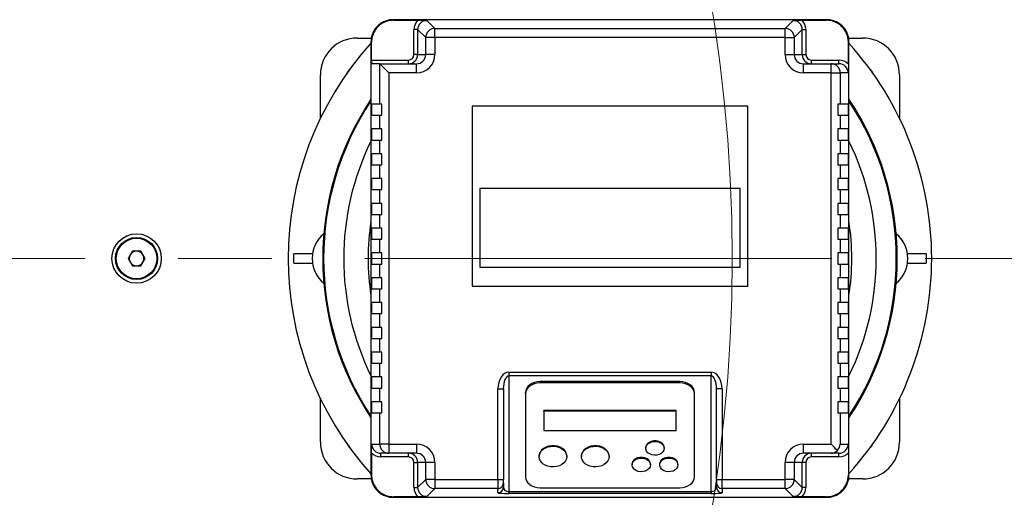
# Model space of a CAD drawing. Units: millimetres. Extents: x 4 to 416, y 4 to 293.
# Drawn here: x 112 to 138, y 204 to 217 of the extents above; entities that cross this region are included whole.
import ezdxf

# ---------------------------------------------------------------- set-up
doc = ezdxf.new("R2010")
doc.units = ezdxf.units.MM
doc.linetypes.add('CENTERX2', pattern=[20.32, 12.7, -2.54, 2.54, -2.54])
doc.layers.add('FORMAT', color=7, linetype='Continuous')

msp = doc.modelspace()

# ---------------------------------------------------------------- linework, layer by layer
at = {"color": 7, "linetype": 'Continuous', "lineweight": 25}
for p, q in [((133.57, 217.445), (121.77, 217.445)), ((121.784, 217.43), (121.77, 217.445)), ((133.57, 217.445), (133.556, 217.43)), ((121.784, 217.43), (122.45, 217.43)), ((122.44, 217.175), (122.34, 217.175)), ((122.34, 216.495), (122.34, 217.175)), ((122.658, 216.957), (122.44, 217.175)), ((122.44, 217.175), (122.44, 216.495)), ((122.69, 217.425), (122.908, 217.207)), ((122.908, 216.957), (122.908, 217.207)), ((122.908, 217.207), (132.432, 217.207)), ((132.432, 217.207), (132.65, 217.425)), ((132.432, 216.957), (132.432, 217.207)), ((132.9, 217.175), (132.682, 216.957)), ((132.89, 217.43), (133.556, 217.43)), ((132.9, 216.495), (132.9, 217.175)), ((132.9, 217.175), (133, 217.175)), ((133, 217.175), (133, 216.495)), ((120.795, 216.945), (121.18, 216.945)), ((122.658, 216.495), (122.658, 216.957)), ((122.908, 216.957), (122.658, 216.957)), ((122.908, 216.957), (122.908, 216.495)), ((132.432, 216.957), (122.908, 216.957)), ((132.432, 216.495), (132.432, 216.957)), ((132.432, 216.957), (132.682, 216.957)), ((132.682, 216.957), (132.682, 216.495)), ((134.16, 216.945), (134.545, 216.945)), ((121.185, 216.831), (121.17, 216.845)), ((121.17, 216.845), (121.17, 205.045)), ((121.185, 216.345), (121.185, 216.831)), ((134.155, 216.831), (134.17, 216.845)), ((134.155, 216.235), (134.155, 216.831)), ((134.17, 205.045), (134.17, 216.845)), ((122.44, 216.495), (122.34, 216.495)), ((122.44, 216.495), (122.658, 216.495)), ((122.908, 216.495), (122.658, 216.495)), ((132.432, 216.495), (132.682, 216.495)), ((132.682, 216.495), (132.9, 216.495)), ((132.9, 216.495), (133, 216.495)), ((121.185, 216.345), (122.19, 216.345)), ((121.407, 216.245), (121.19, 216.245)), ((121.407, 216.245), (122.407, 216.245)), ((121.408, 215.145), (121.408, 216.245)), ((122.19, 216.245), (122.19, 216.345)), ((122.407, 215.995), (122.407, 216.245)), ((132.933, 215.995), (132.933, 216.245)), ((132.933, 216.245), (133.682, 216.245)), ((133.15, 216.245), (133.15, 216.345)), ((133.15, 216.345), (133.899, 216.345)), ((133.682, 215.995), (133.682, 216.245)), ((133.682, 216.245), (133.899, 216.245)), ((133.899, 216.245), (133.899, 216.345)), ((119.795, 214.759), (119.795, 215.945)), ((121.658, 215.995), (121.658, 205.895)), ((122.407, 215.995), (121.658, 215.995)), ((133.682, 215.995), (132.933, 215.995)), ((133.682, 205.895), (133.682, 215.995)), ((133.682, 215.995), (133.932, 215.995)), ((133.932, 215.995), (133.932, 215.145)), ((134.15, 215.995), (133.932, 215.995)), ((135.545, 215.945), (135.545, 214.759)), ((121.185, 215.145), (121.185, 214.845)), ((121.408, 215.145), (121.185, 215.145)), ((121.47, 215.145), (121.408, 215.145)), ((121.47, 214.845), (121.47, 215.145)), ((123.92, 215.095), (123.92, 210.195)), ((131.42, 215.095), (123.92, 215.095)), ((131.42, 210.195), (131.42, 215.095)), ((133.87, 215.145), (133.87, 214.845)), ((133.932, 215.145), (133.87, 215.145)), ((134.155, 215.145), (133.932, 215.145)), ((134.155, 214.845), (134.155, 215.145)), ((121.185, 214.845), (121.408, 214.845)), ((121.408, 214.47), (121.408, 214.845)), ((121.408, 214.845), (121.47, 214.845)), ((133.87, 214.845), (133.932, 214.845)), ((133.932, 214.845), (133.932, 214.47)), ((133.932, 214.845), (134.155, 214.845)), ((121.185, 214.47), (121.185, 214.17)), ((121.408, 214.47), (121.185, 214.47)), ((121.47, 214.47), (121.408, 214.47)), ((121.47, 214.17), (121.47, 214.47)), ((133.932, 214.47), (133.87, 214.47)), ((133.87, 214.47), (133.87, 214.17)), ((134.155, 214.47), (133.932, 214.47)), ((134.155, 214.17), (134.155, 214.47)), ((121.185, 214.17), (121.408, 214.17)), ((121.408, 213.795), (121.408, 214.17)), ((121.408, 214.17), (121.47, 214.17)), ((133.87, 214.17), (133.932, 214.17)), ((133.932, 214.17), (133.932, 213.795)), ((133.932, 214.17), (134.155, 214.17)), ((121.185, 213.795), (121.185, 213.495)), ((121.408, 213.795), (121.185, 213.795)), ((121.47, 213.795), (121.408, 213.795)), ((121.47, 213.495), (121.47, 213.795)), ((133.932, 213.795), (133.87, 213.795)), ((133.87, 213.795), (133.87, 213.495)), ((134.155, 213.795), (133.932, 213.795)), ((134.155, 213.495), (134.155, 213.795)), ((121.185, 213.495), (121.408, 213.495)), ((121.408, 213.12), (121.408, 213.495)), ((121.408, 213.495), (121.47, 213.495)), ((133.87, 213.495), (133.932, 213.495)), ((133.932, 213.495), (133.932, 213.12)), ((133.932, 213.495), (134.155, 213.495)), ((121.185, 213.12), (121.185, 212.82)), ((121.408, 213.12), (121.185, 213.12)), ((121.47, 213.12), (121.408, 213.12)), ((121.47, 212.82), (121.47, 213.12)), ((133.932, 213.12), (133.87, 213.12)), ((133.87, 213.12), (133.87, 212.82)), ((134.155, 213.12), (133.932, 213.12)), ((134.155, 212.82), (134.155, 213.12)), ((121.185, 212.82), (121.408, 212.82)), ((121.408, 212.445), (121.408, 212.82)), ((121.408, 212.82), (121.47, 212.82)), ((124.127, 212.851), (124.127, 210.706)), ((131.213, 212.851), (124.127, 212.851)), ((131.213, 210.706), (131.213, 212.851)), ((133.87, 212.82), (133.932, 212.82)), ((133.932, 212.82), (133.932, 212.445)), ((133.932, 212.82), (134.155, 212.82)), ((121.185, 212.445), (121.185, 212.145)), ((121.408, 212.445), (121.185, 212.445)), ((121.47, 212.445), (121.408, 212.445)), ((121.47, 212.145), (121.47, 212.445)), ((133.932, 212.445), (133.87, 212.445)), ((133.87, 212.445), (133.87, 212.145)), ((134.155, 212.445), (133.932, 212.445)), ((134.155, 212.145), (134.155, 212.445)), ((121.185, 212.145), (121.408, 212.145)), ((121.408, 211.77), (121.408, 212.145)), ((121.408, 212.145), (121.47, 212.145)), ((133.87, 212.145), (133.932, 212.145)), ((133.932, 212.145), (133.932, 211.77)), ((133.932, 212.145), (134.155, 212.145)), ((121.185, 211.77), (121.185, 211.47)), ((121.408, 211.77), (121.185, 211.77)), ((121.47, 211.77), (121.408, 211.77)), ((121.47, 211.47), (121.47, 211.77)), ((133.932, 211.77), (133.87, 211.77)), ((133.87, 211.77), (133.87, 211.47)), ((134.155, 211.77), (133.932, 211.77)), ((134.155, 211.47), (134.155, 211.77)), ((121.185, 211.47), (121.408, 211.47)), ((121.408, 211.095), (121.408, 211.47)), ((121.408, 211.47), (121.47, 211.47)), ((133.87, 211.47), (133.932, 211.47)), ((133.932, 211.47), (133.932, 211.095)), ((133.932, 211.47), (134.155, 211.47)), ((114.68, 211.145), (114.564, 210.945)), ((114.91, 211.145), (114.68, 211.145)), ((115.026, 210.945), (114.91, 211.145)), ((119.07, 210.82), (119.07, 211.07)), ((119.579, 211.07), (119.07, 211.07)), ((121.185, 211.095), (121.185, 210.795)), ((121.408, 211.095), (121.185, 211.095)), ((121.47, 211.095), (121.408, 211.095)), ((121.47, 210.795), (121.47, 211.095)), ((133.932, 211.095), (133.87, 211.095)), ((133.87, 211.095), (133.87, 210.795)), ((134.155, 211.095), (133.932, 211.095)), ((134.155, 210.795), (134.155, 211.095)), ((136.27, 211.07), (135.761, 211.07)), ((136.27, 211.07), (136.27, 210.82)), ((114.564, 210.945), (114.68, 210.745)), ((114.91, 210.745), (115.026, 210.945)), ((119.07, 210.82), (119.579, 210.82)), ((121.185, 210.795), (121.408, 210.795)), ((121.408, 210.42), (121.408, 210.795)), ((121.408, 210.795), (121.47, 210.795)), ((133.87, 210.795), (133.932, 210.795)), ((133.932, 210.795), (133.932, 210.42)), ((133.932, 210.795), (134.155, 210.795)), ((135.761, 210.82), (136.27, 210.82)), ((114.68, 210.745), (114.91, 210.745)), ((124.127, 210.706), (131.213, 210.706)), ((121.185, 210.42), (121.185, 210.12)), ((121.408, 210.42), (121.185, 210.42)), ((121.47, 210.42), (121.408, 210.42)), ((121.47, 210.12), (121.47, 210.42)), ((133.932, 210.42), (133.87, 210.42)), ((133.87, 210.42), (133.87, 210.12)), ((134.155, 210.42), (133.932, 210.42)), ((134.155, 210.12), (134.155, 210.42)), ((121.185, 210.12), (121.408, 210.12)), ((121.408, 209.745), (121.408, 210.12)), ((121.408, 210.12), (121.47, 210.12)), ((123.92, 210.195), (131.42, 210.195)), ((133.87, 210.12), (133.932, 210.12)), ((133.932, 210.12), (133.932, 209.745)), ((133.932, 210.12), (134.155, 210.12)), ((121.185, 209.745), (121.185, 209.445)), ((121.408, 209.745), (121.185, 209.745)), ((121.47, 209.745), (121.408, 209.745)), ((121.47, 209.445), (121.47, 209.745)), ((133.932, 209.745), (133.87, 209.745)), ((133.87, 209.745), (133.87, 209.445)), ((134.155, 209.745), (133.932, 209.745)), ((134.155, 209.445), (134.155, 209.745)), ((121.185, 209.445), (121.408, 209.445)), ((121.408, 209.07), (121.408, 209.445)), ((121.408, 209.445), (121.47, 209.445)), ((133.87, 209.445), (133.932, 209.445)), ((133.932, 209.445), (133.932, 209.07)), ((133.932, 209.445), (134.155, 209.445)), ((121.185, 209.07), (121.185, 208.77)), ((121.408, 209.07), (121.185, 209.07)), ((121.47, 209.07), (121.408, 209.07)), ((121.47, 208.77), (121.47, 209.07)), ((133.932, 209.07), (133.87, 209.07)), ((133.87, 209.07), (133.87, 208.77)), ((134.155, 209.07), (133.932, 209.07)), ((134.155, 208.77), (134.155, 209.07)), ((121.185, 208.77), (121.408, 208.77)), ((121.408, 208.395), (121.408, 208.77)), ((121.408, 208.77), (121.47, 208.77)), ((133.87, 208.77), (133.932, 208.77)), ((133.932, 208.77), (133.932, 208.395)), ((133.932, 208.77), (134.155, 208.77)), ((121.185, 208.395), (121.185, 208.095)), ((121.408, 208.395), (121.185, 208.395)), ((121.47, 208.395), (121.408, 208.395)), ((121.47, 208.095), (121.47, 208.395)), ((133.932, 208.395), (133.87, 208.395)), ((133.87, 208.395), (133.87, 208.095)), ((134.155, 208.395), (133.932, 208.395)), ((134.155, 208.095), (134.155, 208.395)), ((121.185, 208.095), (121.408, 208.095)), ((121.408, 207.72), (121.408, 208.095)), ((121.408, 208.095), (121.47, 208.095)), ((133.87, 208.095), (133.932, 208.095)), ((133.932, 208.095), (133.932, 207.72)), ((133.932, 208.095), (134.155, 208.095)), ((124.92, 207.852), (130.42, 207.852)), ((124.92, 207.852), (124.92, 207.753)), ((130.42, 207.852), (130.42, 207.753)), ((121.185, 207.72), (121.185, 207.42)), ((121.408, 207.72), (121.185, 207.72)), ((121.47, 207.72), (121.408, 207.72)), ((121.47, 207.42), (121.47, 207.72)), ((130.42, 207.753), (124.92, 207.753)), ((124.92, 207.753), (124.92, 204.599)), ((129.57, 207.594), (125.77, 207.594)), ((125.77, 207.561), (125.77, 207.594)), ((129.57, 207.561), (125.77, 207.561)), ((129.57, 207.561), (129.57, 207.594)), ((130.42, 204.599), (130.42, 207.753)), ((133.932, 207.72), (133.87, 207.72)), ((133.87, 207.72), (133.87, 207.42)), ((134.155, 207.72), (133.932, 207.72)), ((134.155, 207.42), (134.155, 207.72)), ((121.185, 207.42), (121.408, 207.42)), ((121.408, 207.045), (121.408, 207.42)), ((121.408, 207.42), (121.47, 207.42)), ((124.62, 204.933), (124.62, 207.397)), ((124.62, 207.397), (124.77, 207.397)), ((124.77, 207.397), (124.77, 204.933)), ((125.37, 207.26), (125.37, 207.293)), ((129.97, 207.26), (129.97, 207.293)), ((130.72, 207.397), (130.57, 207.397)), ((130.57, 204.933), (130.57, 207.397)), ((130.72, 207.397), (130.72, 204.933)), ((133.87, 207.42), (133.932, 207.42)), ((133.932, 207.42), (133.932, 207.045)), ((133.932, 207.42), (134.155, 207.42)), ((119.795, 205.945), (119.795, 207.131)), ((121.185, 207.045), (121.185, 206.745)), ((121.408, 207.045), (121.185, 207.045)), ((121.47, 207.045), (121.408, 207.045)), ((121.47, 206.745), (121.47, 207.045)), ((125.37, 207.26), (125.37, 205.006)), ((129.97, 205.006), (129.97, 207.26)), ((133.932, 207.045), (133.87, 207.045)), ((133.87, 207.045), (133.87, 206.745)), ((134.155, 207.045), (133.932, 207.045)), ((134.155, 206.745), (134.155, 207.045)), ((135.545, 207.131), (135.545, 205.945)), ((121.185, 206.745), (121.408, 206.745)), ((121.408, 205.895), (121.408, 206.745)), ((121.408, 206.745), (121.47, 206.745)), ((129.47, 206.809), (125.87, 206.809)), ((125.87, 206.793), (125.87, 206.809)), ((129.47, 206.793), (125.87, 206.793)), ((125.87, 206.793), (125.87, 206.267)), ((129.47, 206.793), (129.47, 206.809)), ((129.47, 206.267), (129.47, 206.793)), ((133.87, 206.745), (133.932, 206.745)), ((133.932, 206.745), (133.932, 205.895)), ((133.932, 206.745), (134.155, 206.745)), ((125.87, 206.267), (129.47, 206.267)), ((121.19, 205.895), (121.408, 205.895)), ((121.658, 205.895), (121.408, 205.895)), ((121.658, 205.895), (122.407, 205.895)), ((121.658, 205.895), (121.658, 205.645)), ((122.407, 205.895), (122.407, 205.645)), ((128.645, 205.795), (128.645, 205.779)), ((129.145, 205.779), (129.145, 205.795)), ((132.933, 205.895), (133.682, 205.895)), ((132.933, 205.645), (132.933, 205.895)), ((133.932, 205.895), (134.15, 205.895)), ((121.185, 205.655), (121.185, 205.059)), ((121.658, 205.645), (121.441, 205.645)), ((121.441, 205.545), (121.441, 205.645)), ((122.19, 205.545), (121.441, 205.545)), ((122.407, 205.645), (121.658, 205.645)), ((122.19, 205.545), (122.19, 205.645)), ((122.34, 205.395), (122.44, 205.395)), ((122.34, 204.715), (122.34, 205.395)), ((122.44, 205.395), (122.44, 204.715)), ((122.658, 205.395), (122.44, 205.395)), ((122.908, 205.395), (122.658, 205.395)), ((122.658, 204.933), (122.658, 205.395)), ((122.908, 205.395), (122.908, 204.933)), ((125.745, 205.57), (125.745, 205.553)), ((126.495, 205.553), (126.495, 205.57)), ((126.895, 205.57), (126.895, 205.553)), ((127.645, 205.553), (127.645, 205.57)), ((132.432, 204.933), (132.432, 205.395)), ((132.682, 205.395), (132.432, 205.395)), ((132.682, 205.395), (132.682, 204.933)), ((132.9, 205.395), (132.682, 205.395)), ((132.9, 204.715), (132.9, 205.395)), ((133, 205.395), (132.9, 205.395)), ((133.682, 205.645), (132.933, 205.645)), ((133, 205.395), (133, 204.715)), ((133.15, 205.545), (133.15, 205.645)), ((133.899, 205.545), (133.15, 205.545)), ((133.899, 205.645), (133.682, 205.645)), ((133.899, 205.545), (133.899, 205.645)), ((134.155, 205.655), (134.155, 205.059)), ((128.27, 205.344), (128.27, 205.328)), ((128.77, 205.328), (128.77, 205.344)), ((129.02, 205.344), (129.02, 205.328)), ((129.52, 205.328), (129.52, 205.344)), ((121.18, 204.945), (120.795, 204.945)), ((121.17, 205.045), (121.185, 205.059)), ((122.44, 204.715), (122.658, 204.933)), ((122.908, 204.933), (122.658, 204.933)), ((122.908, 204.933), (124.62, 204.933)), ((122.908, 204.933), (122.908, 204.683)), ((124.62, 204.933), (124.77, 204.933)), ((124.62, 204.933), (124.62, 204.683)), ((124.77, 204.833), (124.77, 204.933)), ((130.57, 204.933), (130.72, 204.933)), ((130.57, 204.933), (130.57, 204.833)), ((130.72, 204.933), (132.432, 204.933)), ((130.72, 204.683), (130.72, 204.933)), ((132.432, 204.683), (132.432, 204.933)), ((132.682, 204.933), (132.432, 204.933)), ((132.682, 204.933), (132.9, 204.715)), ((134.155, 205.059), (134.17, 205.045)), ((134.545, 204.945), (134.16, 204.945)), ((122.34, 204.715), (122.44, 204.715)), ((122.908, 204.683), (122.69, 204.465)), ((124.62, 204.683), (122.908, 204.683)), ((124.62, 204.569), (124.62, 204.683)), ((124.77, 204.833), (124.77, 204.719)), ((124.92, 204.599), (130.42, 204.599)), ((124.92, 204.599), (124.92, 204.548)), ((125.77, 204.706), (129.57, 204.706)), ((130.42, 204.599), (130.42, 204.548)), ((130.57, 204.719), (130.57, 204.833)), ((132.432, 204.683), (130.72, 204.683)), ((130.72, 204.683), (130.72, 204.569)), ((132.65, 204.465), (132.432, 204.683)), ((133, 204.715), (132.9, 204.715)), ((121.784, 204.46), (121.77, 204.445)), ((121.77, 204.445), (133.57, 204.445)), ((122.45, 204.46), (121.784, 204.46)), ((130.42, 204.548), (124.92, 204.548)), ((133.556, 204.46), (132.89, 204.46)), ((133.556, 204.46), (133.57, 204.445))]:
    msp.add_line(p, q, dxfattribs=at)
at = {"color": 7, "linetype": 'Continuous', "lineweight": 25, "flags": 128}
for points in [[(121.658, 215.995), (121.61, 216.042), (121.565, 216.088), (121.523, 216.13), (121.485, 216.167), (121.454, 216.198), (121.431, 216.222), (121.415, 216.238), (121.408, 216.245)], [(120.53, 216.003), (120.585, 216.081), (120.588, 216.083)], [(134.752, 216.083), (134.755, 216.081), (134.81, 216.003)], [(125.77, 207.594), (125.692, 207.588), (125.617, 207.571), (125.548, 207.543), (125.487, 207.506), (125.437, 207.46), (125.4, 207.408), (125.378, 207.352), (125.37, 207.293)], [(125.77, 207.561), (125.692, 207.555), (125.617, 207.538), (125.548, 207.51), (125.487, 207.473), (125.437, 207.427), (125.4, 207.375), (125.378, 207.319), (125.37, 207.26)], [(129.97, 207.293), (129.962, 207.352), (129.94, 207.408), (129.903, 207.46), (129.853, 207.506), (129.792, 207.543), (129.723, 207.571), (129.648, 207.588), (129.57, 207.594)], [(129.97, 207.26), (129.962, 207.319), (129.94, 207.375), (129.903, 207.427), (129.853, 207.473), (129.792, 207.51), (129.723, 207.538), (129.648, 207.555), (129.57, 207.561)], [(129.145, 205.795), (129.144, 205.808), (129.131, 205.858), (129.099, 205.903), (129.053, 205.941), (128.995, 205.967), (128.929, 205.981), (128.861, 205.981), (128.795, 205.967), (128.737, 205.941), (128.691, 205.903), (128.659, 205.858), (128.646, 205.808), (128.645, 205.795)], [(129.145, 205.779), (129.136, 205.728), (129.109, 205.681), (129.066, 205.641), (129.01, 205.612), (128.946, 205.595), (128.878, 205.591), (128.811, 205.602), (128.751, 205.625), (128.701, 205.66), (128.666, 205.704), (128.647, 205.753), (128.647, 205.804), (128.666, 205.854), (128.701, 205.897), (128.751, 205.932), (128.811, 205.956), (128.878, 205.966), (128.946, 205.963), (129.01, 205.945), (129.066, 205.916), (129.109, 205.876), (129.136, 205.829), (129.145, 205.779)], [(120.588, 205.807), (120.585, 205.809), (120.53, 205.887)], [(126.495, 205.57), (126.49, 205.615), (126.468, 205.674), (126.43, 205.728), (126.378, 205.774), (126.313, 205.811), (126.24, 205.837), (126.161, 205.85), (126.079, 205.85), (126, 205.837), (125.927, 205.811), (125.862, 205.774), (125.81, 205.728), (125.772, 205.674), (125.75, 205.615), (125.745, 205.57)], [(126.495, 205.553), (126.486, 205.493), (126.46, 205.435), (126.419, 205.383), (126.363, 205.339), (126.296, 205.304), (126.22, 205.282), (126.14, 205.272), (126.059, 205.275), (125.981, 205.292), (125.91, 205.32), (125.848, 205.36), (125.799, 205.408), (125.765, 205.463), (125.747, 205.523), (125.747, 205.584), (125.765, 205.643), (125.799, 205.699), (125.848, 205.747), (125.91, 205.786), (125.981, 205.815), (126.059, 205.831), (126.14, 205.835), (126.22, 205.825), (126.296, 205.802), (126.363, 205.768), (126.419, 205.724), (126.46, 205.672), (126.486, 205.614), (126.495, 205.553)], [(127.645, 205.57), (127.64, 205.615), (127.618, 205.674), (127.58, 205.728), (127.528, 205.774), (127.463, 205.811), (127.39, 205.837), (127.311, 205.85), (127.229, 205.85), (127.15, 205.837), (127.077, 205.811), (127.012, 205.774), (126.96, 205.728), (126.922, 205.674), (126.9, 205.615), (126.895, 205.57)], [(127.645, 205.553), (127.636, 205.493), (127.61, 205.435), (127.569, 205.383), (127.513, 205.339), (127.446, 205.304), (127.37, 205.282), (127.29, 205.272), (127.209, 205.275), (127.131, 205.292), (127.06, 205.32), (126.998, 205.36), (126.949, 205.408), (126.915, 205.463), (126.897, 205.523), (126.897, 205.584), (126.915, 205.643), (126.949, 205.699), (126.998, 205.747), (127.06, 205.786), (127.131, 205.815), (127.209, 205.831), (127.29, 205.835), (127.37, 205.825), (127.446, 205.802), (127.513, 205.768), (127.569, 205.724), (127.61, 205.672), (127.636, 205.614), (127.645, 205.553)], [(133.855, 205.723), (133.817, 205.76), (133.775, 205.802), (133.73, 205.848), (133.682, 205.895)], [(134.81, 205.887), (134.755, 205.809), (134.752, 205.807)], [(128.77, 205.344), (128.769, 205.357), (128.756, 205.407), (128.724, 205.453), (128.678, 205.49), (128.62, 205.517), (128.554, 205.53), (128.486, 205.53), (128.42, 205.517), (128.362, 205.49), (128.316, 205.453), (128.284, 205.407), (128.271, 205.357), (128.27, 205.344)], [(128.77, 205.328), (128.761, 205.277), (128.734, 205.23), (128.691, 205.191), (128.635, 205.161), (128.571, 205.144), (128.503, 205.141), (128.436, 205.151), (128.376, 205.174), (128.326, 205.209), (128.291, 205.253), (128.272, 205.302), (128.272, 205.354), (128.291, 205.403), (128.326, 205.446), (128.376, 205.481), (128.436, 205.505), (128.503, 205.515), (128.571, 205.512), (128.635, 205.495), (128.691, 205.465), (128.734, 205.426), (128.761, 205.379), (128.77, 205.328)], [(129.52, 205.344), (129.519, 205.357), (129.506, 205.407), (129.474, 205.453), (129.428, 205.49), (129.37, 205.517), (129.304, 205.53), (129.236, 205.53), (129.17, 205.517), (129.112, 205.49), (129.066, 205.453), (129.034, 205.407), (129.021, 205.357), (129.02, 205.344)], [(129.52, 205.328), (129.511, 205.277), (129.484, 205.23), (129.441, 205.191), (129.385, 205.161), (129.321, 205.144), (129.253, 205.141), (129.186, 205.151), (129.126, 205.174), (129.076, 205.209), (129.041, 205.253), (129.022, 205.302), (129.022, 205.354), (129.041, 205.403), (129.076, 205.446), (129.126, 205.481), (129.186, 205.505), (129.253, 205.515), (129.321, 205.512), (129.385, 205.495), (129.441, 205.465), (129.484, 205.426), (129.511, 205.379), (129.52, 205.328)], [(125.37, 205.006), (125.378, 204.948), (125.4, 204.891), (125.437, 204.839), (125.487, 204.794), (125.548, 204.757), (125.617, 204.729), (125.692, 204.712), (125.77, 204.706)], [(129.57, 204.706), (129.648, 204.712), (129.723, 204.729), (129.792, 204.757), (129.853, 204.794), (129.903, 204.839), (129.94, 204.891), (129.962, 204.948), (129.97, 205.006)]]:
    msp.add_lwpolyline(points, dxfattribs=at)
at = {"color": 7, "linetype": 'Continuous', "lineweight": 18}
msp.add_circle((89.045, 210.945), 41.95, dxfattribs=at)
at = {"color": 7, "linetype": 'Continuous', "lineweight": 25}
for radius in [0.672, 0.572, 0.552]:
    msp.add_circle((114.795, 210.945), radius, dxfattribs=at)
for centre, radius, start, end in [((122.908, 216.957), 0.25, 90.1707, 179.8293), ((132.432, 216.957), 0.25, 0.1712, 89.8285), ((120.795, 215.945), 1, 90, 180), ((134.545, 215.945), 1, 0, 90), ((127.67, 210.945), 8.75, 137.9754, 222.0246), ((127.67, 210.945), 8.75, 0, 42.0246), ((133.682, 215.995), 0.25, 359.963, 89.9638), ((127.67, 210.945), 7.812, 146.3047, 213.6953), ((127.67, 210.945), 7.787, 146.5816, 213.4184), ((127.67, 210.945), 7.813, 0, 33.6953), ((127.67, 210.945), 7.788, 0, 33.4184), ((120.445, 210.945), 0.875, 129.6558, 230.3442), ((134.895, 210.945), 0.875, 309.6558, 50.3442), ((114.795, 210.945), 0.2, 150, 210), ((114.795, 210.945), 0.2, 90, 150), ((114.795, 210.945), 0.2, 30, 90), ((114.795, 210.945), 0.2, 330, 30), ((114.795, 210.945), 0.2, 210, 270), ((114.795, 210.945), 0.2, 270, 330), ((127.67, 210.945), 7.788, 326.5816, 0), ((127.67, 210.945), 7.812, 326.3047, 0), ((127.67, 210.945), 8.75, 317.9754, 0), ((120.795, 205.945), 1, 180, 270), ((134.545, 205.945), 1, 270, 0), ((121.658, 205.895), 0.25, 179.963, 269.9638), ((122.908, 204.933), 0.25, 180.1707, 269.8293), ((132.432, 204.933), 0.25, 270.1715, 359.8288), ((124.62, 204.833), 0.15, 269.9634, 359.9639), ((124.62, 204.719), 0.15, 269.963, 359.9641), ((130.72, 204.833), 0.15, 180.0362, 270.036), ((130.72, 204.719), 0.15, 180.036, 270.0364)]:
    msp.add_arc(centre, radius, start, end, dxfattribs=at)
at = {"color": 8, "linetype": 'Continuous', "lineweight": 25}
for radius, start, end in [(7.242, 153.844, 206.156), (7.242, 333.844, 26.156), (6.578, 171.1902, 188.8098), (6.578, 351.1902, 8.8098)]:
    msp.add_arc((127.67, 210.945), radius, start, end, dxfattribs=at)
at = {"color": 7, "linetype": 'Continuous', "lineweight": 25}
for centre, major_axis, ratio, start_param, end_param in [((122.691, 217.174), (0.248, -0.248), 0.997459, 3.111845, 3.925719), ((122.691, 217.174), (0.178, -0.178), 0.995438, 2.357467, 3.925719), ((132.649, 217.174), (0.178, 0.178), 0.995438, 5.499059, 7.067311), ((132.649, 217.174), (0.248, 0.248), 0.997459, 5.499059, 6.312933), ((122.19, 216.495), (0.25, 0), 0.999745, 4.712389, 6.283185), ((122.19, 216.495), (0.15, 0), 0.998727, 4.712389, 6.283185), ((122.407, 216.495), (0.501, 0), 0.998727, 4.712389, 6.283185), ((122.407, 216.495), (0.251, 0), 0.996192, 4.712389, 6.283185), ((132.933, 216.495), (0.501, 0), 0.998727, 3.141593, 4.712389), ((132.933, 216.495), (0.251, 0), 0.996192, 3.141593, 4.712389), ((133.15, 216.495), (0.25, 0), 0.999745, 3.141593, 4.712389), ((133.15, 216.495), (0.15, 0), 0.998727, 3.141593, 4.712389), ((121.19, 216.345), (0, 0.1), 0.050505, 1.570796, 3.141593), ((121.407, 215.995), (0, 0.25), 0.050505, 6.232723, 6.283185), ((133.899, 215.995), (0.35, 0), 0.998727, 0.754378, 1.570796), ((133.899, 215.995), (0.251, 0), 0.997712, 0, 1.570796), ((124.92, 207.397), (0, -0.455), 0.660019, 3.141593, 4.712389), ((130.42, 207.397), (0, 0.455), 0.660019, 4.712389, 6.283185), ((124.92, 207.397), (0, 0.356), 0.421906, 0, 1.570796), ((130.42, 207.397), (0, 0.356), 0.421906, 4.712389, 6.283185), ((121.441, 205.895), (0.251, 0), 0.997712, 3.141593, 4.712389), ((122.407, 205.395), (-0.501, 0), 0.998727, 3.141593, 4.712389), ((132.933, 205.395), (-0.501, 0), 0.998727, 4.712389, 6.283185), ((133.682, 205.895), (0, 0.25), 0.95077, 3.141593, 3.952222), ((133.682, 205.895), (0.181, 0.181), 0.95077, 4.712389, 5.472556), ((133.899, 205.895), (0.251, 0), 0.997712, 4.712389, 6.283185), ((121.441, 205.895), (-0.35, 0), 0.998727, 0.754378, 1.570796), ((122.19, 205.395), (0.25, 0), 0.999745, 0, 1.570796), ((122.19, 205.395), (-0.15, 0), 0.998727, 3.141593, 4.712389), ((122.407, 205.395), (0.251, 0), 0.996192, 0, 1.570796), ((132.933, 205.395), (0.251, 0), 0.996192, 1.570796, 3.141593), ((133.15, 205.395), (0.25, 0), 0.999745, 1.570796, 3.141593), ((133.15, 205.395), (-0.15, 0), 0.998727, 4.712389, 6.283185), ((133.899, 205.895), (-0.35, 0), 0.998727, 1.570796, 2.387214), ((122.691, 204.716), (-0.248, -0.248), 0.997459, 5.499059, 6.312933), ((122.691, 204.716), (0.178, 0.178), 0.995438, 2.357467, 3.925719), ((124.92, 204.719), (0.15, 0), 0.800718, 3.141593, 4.712389), ((130.42, 204.719), (0.15, 0), 0.800718, 4.712389, 6.283185), ((132.649, 204.716), (0.178, -0.178), 0.995438, 5.499059, 7.067311), ((132.649, 204.716), (-0.248, 0.248), 0.997459, 3.111845, 3.925719), ((124.92, 204.569), (0.3, 0), 0.07035, 3.141593, 4.712389), ((130.42, 204.569), (0.3, 0), 0.07035, 4.712389, 6.283185)]:
    msp.add_ellipse(centre, major_axis=major_axis, ratio=ratio, start_param=start_param, end_param=end_param, dxfattribs=at)
for points, knots in [([(121.769, 217.445), (121.728, 217.443), (121.648, 217.438), (121.534, 217.4), (121.431, 217.345), (121.343, 217.272), (121.27, 217.184), (121.215, 217.081), (121.177, 216.967), (121.172, 216.887), (121.17, 216.846)], [0, 0, 0, 0, 0.130123, 0.256828, 0.380119, 0.499999, 0.619888, 0.743182, 0.869884, 1, 1, 1, 1]), ([(134.17, 216.846), (134.168, 216.887), (134.163, 216.967), (134.125, 217.081), (134.07, 217.184), (133.997, 217.272), (133.909, 217.345), (133.806, 217.4), (133.692, 217.438), (133.612, 217.443), (133.571, 217.445)], [0, 0, 0, 0, 0.130123, 0.256829, 0.380119, 0.500001, 0.619888, 0.743181, 0.869886, 1, 1, 1, 1]), ([(121.784, 217.43), (121.745, 217.428), (121.667, 217.423), (121.554, 217.387), (121.449, 217.332), (121.358, 217.257), (121.283, 217.166), (121.228, 217.061), (121.192, 216.948), (121.187, 216.87), (121.185, 216.831)], [0, 0, 0, 0, 0.125061, 0.250084, 0.375034, 0.499999, 0.624926, 0.749916, 0.874919, 1, 1, 1, 1]), ([(122.45, 217.43), (122.477, 217.43), (122.534, 217.429), (122.613, 217.427), (122.664, 217.426), (122.689, 217.425), (122.69, 217.425)], [0, 0, 0, 0, 0.315813, 0.65292, 0.997278, 1, 1, 1, 1]), ([(132.65, 217.425), (132.651, 217.425), (132.676, 217.426), (132.726, 217.427), (132.805, 217.429), (132.863, 217.43), (132.89, 217.43)], [0, 0, 0, 0, 0.002722, 0.341542, 0.68419, 1, 1, 1, 1]), ([(134.155, 216.831), (134.153, 216.87), (134.148, 216.948), (134.112, 217.061), (134.057, 217.166), (133.982, 217.257), (133.891, 217.332), (133.786, 217.387), (133.673, 217.423), (133.595, 217.428), (133.556, 217.43)], [0, 0, 0, 0, 0.125061, 0.250083, 0.375034, 0.5, 0.624927, 0.749915, 0.874918, 1, 1, 1, 1]), ([(134.155, 216.235), (134.155, 216.207), (134.154, 216.15), (134.152, 216.071), (134.151, 216.021), (134.15, 215.995), (134.15, 215.995)], [0, 0, 0, 0, 0.316148, 0.653072, 0.997282, 1, 1, 1, 1]), ([(121.185, 205.655), (121.185, 205.683), (121.186, 205.74), (121.188, 205.819), (121.189, 205.869), (121.19, 205.895), (121.19, 205.895)], [0, 0, 0, 0, 0.316148, 0.653072, 0.997282, 1, 1, 1, 1]), ([(134.15, 205.895), (134.15, 205.895), (134.151, 205.87), (134.152, 205.819), (134.154, 205.74), (134.155, 205.683), (134.155, 205.655)], [0, 0, 0, 0, 0.002718, 0.341354, 0.683847, 1, 1, 1, 1]), ([(121.17, 205.044), (121.172, 205.003), (121.177, 204.923), (121.215, 204.809), (121.27, 204.706), (121.343, 204.618), (121.431, 204.545), (121.534, 204.49), (121.648, 204.452), (121.728, 204.447), (121.769, 204.445)], [0, 0, 0, 0, 0.130123, 0.256829, 0.380119, 0.500001, 0.619888, 0.743182, 0.869884, 1, 1, 1, 1]), ([(121.185, 205.059), (121.187, 205.02), (121.192, 204.942), (121.228, 204.829), (121.283, 204.724), (121.358, 204.633), (121.449, 204.558), (121.554, 204.503), (121.667, 204.467), (121.745, 204.462), (121.784, 204.46)], [0, 0, 0, 0, 0.125061, 0.250084, 0.375034, 0.5, 0.624927, 0.749915, 0.87492, 1, 1, 1, 1]), ([(133.556, 204.46), (133.595, 204.462), (133.673, 204.467), (133.786, 204.503), (133.891, 204.558), (133.982, 204.633), (134.057, 204.724), (134.112, 204.829), (134.148, 204.942), (134.153, 205.02), (134.155, 205.059)], [0, 0, 0, 0, 0.12506, 0.250084, 0.375034, 0.499999, 0.624926, 0.749916, 0.874919, 1, 1, 1, 1]), ([(133.571, 204.445), (133.612, 204.447), (133.692, 204.452), (133.806, 204.49), (133.909, 204.545), (133.997, 204.618), (134.07, 204.706), (134.125, 204.809), (134.163, 204.923), (134.168, 205.003), (134.17, 205.044)], [0, 0, 0, 0, 0.130124, 0.256829, 0.38012, 0.5, 0.619888, 0.743182, 0.869884, 1, 1, 1, 1]), ([(122.69, 204.465), (122.689, 204.465), (122.664, 204.464), (122.614, 204.463), (122.535, 204.461), (122.477, 204.46), (122.45, 204.46)], [0, 0, 0, 0, 0.002723, 0.341539, 0.684183, 1, 1, 1, 1]), ([(132.89, 204.46), (132.863, 204.46), (132.806, 204.461), (132.727, 204.463), (132.676, 204.464), (132.651, 204.465), (132.65, 204.465)], [0, 0, 0, 0, 0.315805, 0.652917, 0.997278, 1, 1, 1, 1])]:
    msp.add_open_spline(points, degree=3, knots=knots, dxfattribs=at)
at = {"layer": 'FORMAT', "color": 7, "linetype": 'CENTERX2', "lineweight": 18}
msp.add_line((60.045, 210.945), (143.795, 210.945), dxfattribs=at)

doc.saveas('drawing.dxf')
